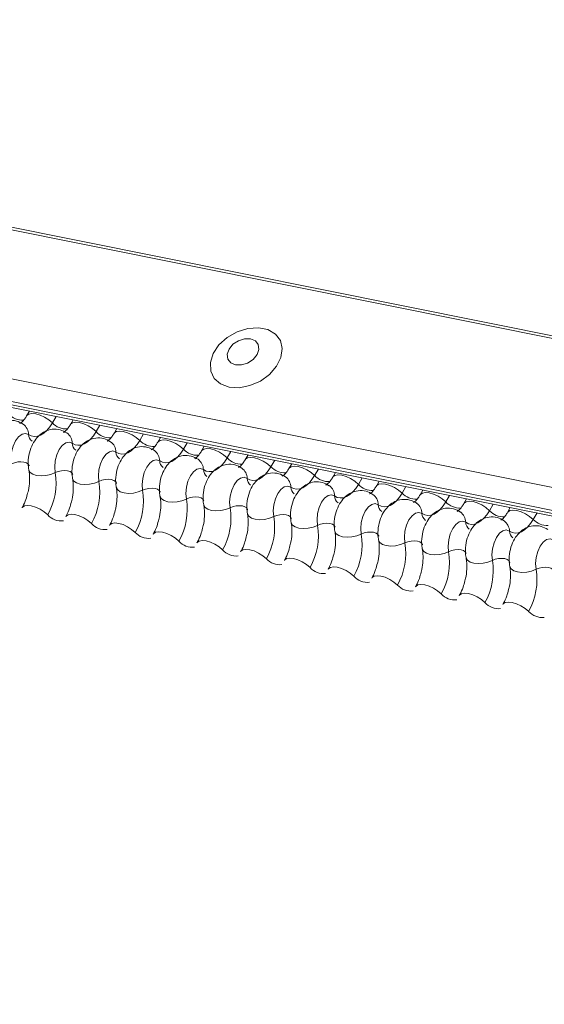
# Model space of a CAD drawing. Units: millimetres. Extents: x -23272466 to 44913, y -22484615 to 188.
# Drawn here: x -23270843 to -23270840, y -22483396 to -22483390 of the extents above; entities that cross this region are included whole.
import ezdxf

# ---------------------------------------------------------------- set-up
doc = ezdxf.new("R2010")
doc.units = ezdxf.units.MM
doc.layers.add('KEYLITE FLASHING', color=7, linetype='Continuous', lineweight=18)
doc.layers.add('KEYLITE TEXT', color=250, linetype='Continuous', lineweight=18)

# ---------------------------------------------------------------- blocks, each defined once
blk = doc.blocks.new('TRF flashing icone')
at = {"layer": 'KEYLITE FLASHING', "color": 251, "linetype": 'Continuous', "lineweight": 13}
for p, q in [((-6744.3897, -1201.4111), (-6692.1289, -1211.91)), ((-6744.398, -1201.4244), (-6692.1372, -1211.9234)), ((-6744.8486, -1202.2004), (-6692.5878, -1212.6994)), ((-6744.8594, -1202.3315), (-6692.5986, -1212.8305)), ((-6744.8484, -1202.3521), (-6692.5876, -1212.8511)), ((-6744.8248, -1202.3721), (-6692.564, -1212.8711)), ((-6738.2726, -1203.6885), (-6738.2888, -1203.7164)), ((-6738.1173, -1203.7197), (-6738.1392, -1203.7574)), ((-6738.0182, -1203.7396), (-6738.0344, -1203.7675)), ((-6737.8629, -1203.7708), (-6737.8848, -1203.8085)), ((-6737.7638, -1203.7907), (-6737.7801, -1203.8186)), ((-6737.6085, -1203.8219), (-6737.6304, -1203.8596)), ((-6737.5095, -1203.8418), (-6737.5257, -1203.8697)), ((-6737.3542, -1203.873), (-6737.3761, -1203.9107)), ((-6737.2551, -1203.8929), (-6737.2713, -1203.9208)), ((-6737.0998, -1203.9241), (-6737.1217, -1203.9618)), ((-6737.0007, -1203.944), (-6737.017, -1203.9719)), ((-6736.8454, -1203.9752), (-6736.8673, -1204.0129)), ((-6736.7464, -1203.9951), (-6736.7626, -1204.023)), ((-6736.5911, -1204.0263), (-6736.613, -1204.064)), ((-6736.492, -1204.0462), (-6736.5082, -1204.0741)), ((-6736.3367, -1204.0774), (-6736.3586, -1204.1151)), ((-6736.2376, -1204.0973), (-6736.2539, -1204.1253)), ((-6736.0823, -1204.1285), (-6736.1042, -1204.1662)), ((-6735.9833, -1204.1484), (-6735.9995, -1204.1764)), ((-6735.828, -1204.1796), (-6735.8499, -1204.2173)), ((-6735.7289, -1204.1995), (-6735.7451, -1204.2275)), ((-6735.5736, -1204.2307), (-6735.5955, -1204.2684)), ((-6735.4745, -1204.2506), (-6735.4908, -1204.2786)), ((-6735.3192, -1204.2818), (-6735.3411, -1204.3195))]:
    blk.add_line(p, q, dxfattribs=at)
at = {"layer": 'KEYLITE FLASHING', "color": 251, "linetype": 'Continuous', "lineweight": 13, "flags": 128}
for points in [[(-6737.1107, -1203.5495), (-6737.0518, -1203.5528), (-6736.9893, -1203.5407), (-6736.9287, -1203.5141), (-6736.8755, -1203.4755), (-6736.8343, -1203.4282), (-6736.8089, -1203.3765), (-6736.8015, -1203.325), (-6736.8127, -1203.2782), (-6736.8416, -1203.2403), (-6736.8856, -1203.2147), (-6736.9407, -1203.2036), (-6737.0021, -1203.208), (-6737.0644, -1203.2276), (-6737.1219, -1203.2606), (-6737.1696, -1203.304), (-6737.2033, -1203.3541), (-6737.2199, -1203.4063), (-6737.218, -1203.456), (-6737.1977, -1203.4988), (-6737.1609, -1203.5309), (-6737.1107, -1203.5495)], [(-6737.0736, -1203.4195), (-6737.0391, -1203.42), (-6737.0031, -1203.409), (-6736.9712, -1203.388), (-6736.9482, -1203.3604), (-6736.9377, -1203.3303), (-6736.9412, -1203.3022), (-6736.9581, -1203.2806), (-6736.986, -1203.2685), (-6737.0206, -1203.268), (-6737.0565, -1203.2791), (-6737.0884, -1203.3), (-6737.1114, -1203.3276), (-6737.122, -1203.3578), (-6737.1185, -1203.3858), (-6737.1015, -1203.4075), (-6737.0736, -1203.4195)], [(-6738.2885, -1203.7159), (-6738.2872, -1203.7141), (-6738.2756, -1203.7059), (-6738.2578, -1203.7027), (-6738.2354, -1203.7049), (-6738.2102, -1203.7123), (-6738.1844, -1203.7242), (-6738.16, -1203.7396), (-6738.1392, -1203.7574)], [(-6738.1392, -1203.7574), (-6738.1548, -1203.7812), (-6738.1717, -1203.8014), (-6738.1896, -1203.8174), (-6738.2079, -1203.8288), (-6738.2264, -1203.8353), (-6738.2444, -1203.8369), (-6738.2617, -1203.8335), (-6738.2777, -1203.8251)], [(-6738.0341, -1203.767), (-6738.0329, -1203.7652), (-6738.0212, -1203.757), (-6738.0034, -1203.7538), (-6737.981, -1203.756), (-6737.9558, -1203.7634), (-6737.93, -1203.7753), (-6737.9056, -1203.7907), (-6737.8848, -1203.8085)], [(-6738.2777, -1203.8251), (-6738.2959, -1203.8186), (-6738.3158, -1203.823), (-6738.3356, -1203.838), (-6738.3534, -1203.862), (-6738.3675, -1203.8929), (-6738.3767, -1203.9278), (-6738.3799, -1203.9633), (-6738.377, -1203.9961)], [(-6737.8848, -1203.8085), (-6737.9004, -1203.8323), (-6737.9173, -1203.8525), (-6737.9352, -1203.8685), (-6737.9536, -1203.8799), (-6737.972, -1203.8864), (-6737.99, -1203.888), (-6738.0073, -1203.8846), (-6738.0234, -1203.8762)], [(-6737.7797, -1203.8181), (-6737.7785, -1203.8163), (-6737.7668, -1203.8081), (-6737.7491, -1203.8049), (-6737.7267, -1203.8071), (-6737.7015, -1203.8145), (-6737.6756, -1203.8264), (-6737.6513, -1203.8418), (-6737.6304, -1203.8596)], [(-6738.0234, -1203.8762), (-6738.0416, -1203.8697), (-6738.0615, -1203.8741), (-6738.0813, -1203.8891), (-6738.0991, -1203.9131), (-6738.1132, -1203.944), (-6738.1223, -1203.9789), (-6738.1255, -1204.0144), (-6738.1226, -1204.0472)], [(-6737.6304, -1203.8596), (-6737.646, -1203.8834), (-6737.663, -1203.9036), (-6737.6808, -1203.9196), (-6737.6992, -1203.931), (-6737.7176, -1203.9375), (-6737.7357, -1203.9391), (-6737.7529, -1203.9357), (-6737.769, -1203.9273)], [(-6737.5254, -1203.8692), (-6737.5241, -1203.8674), (-6737.5125, -1203.8592), (-6737.4947, -1203.856), (-6737.4723, -1203.8582), (-6737.4471, -1203.8656), (-6737.4213, -1203.8775), (-6737.3969, -1203.8929), (-6737.3761, -1203.9107)], [(-6737.769, -1203.9273), (-6737.7872, -1203.9208), (-6737.8071, -1203.9252), (-6737.8269, -1203.9402), (-6737.8447, -1203.9643), (-6737.8588, -1203.9951), (-6737.8679, -1204.03), (-6737.8712, -1204.0655), (-6737.8683, -1204.0983)], [(-6737.3761, -1203.9107), (-6737.3917, -1203.9345), (-6737.4086, -1203.9547), (-6737.4265, -1203.9707), (-6737.4448, -1203.9821), (-6737.4633, -1203.9886), (-6737.4813, -1203.9902), (-6737.4986, -1203.9868), (-6737.5146, -1203.9784)], [(-6737.271, -1203.9203), (-6737.2698, -1203.9185), (-6737.2581, -1203.9103), (-6737.2403, -1203.9071), (-6737.2179, -1203.9093), (-6737.1927, -1203.9167), (-6737.1669, -1203.9286), (-6737.1425, -1203.944), (-6737.1217, -1203.9618)], [(-6738.377, -1203.9961), (-6738.3598, -1203.9893), (-6738.341, -1203.9851), (-6738.3222, -1203.9838), (-6738.3048, -1203.9855), (-6738.2905, -1203.9901), (-6738.2802, -1203.9973), (-6738.275, -1204.0063), (-6738.2748, -1204.0074)], [(-6737.5146, -1203.9784), (-6737.5328, -1203.9719), (-6737.5527, -1203.9763), (-6737.5725, -1203.9913), (-6737.5903, -1204.0154), (-6737.6044, -1204.0462), (-6737.6136, -1204.0811), (-6737.6168, -1204.1166), (-6737.6139, -1204.1494)], [(-6737.1217, -1203.9618), (-6737.1373, -1203.9856), (-6737.1542, -1204.0058), (-6737.1721, -1204.0218), (-6737.1905, -1204.0332), (-6737.2089, -1204.0397), (-6737.2269, -1204.0413), (-6737.2442, -1204.0379), (-6737.2603, -1204.0295)], [(-6737.0166, -1203.9714), (-6737.0154, -1203.9696), (-6737.0037, -1203.9614), (-6736.986, -1203.9582), (-6736.9636, -1203.9604), (-6736.9384, -1203.9678), (-6736.9125, -1203.9797), (-6736.8882, -1203.9951), (-6736.8673, -1204.0129)], [(-6738.276, -1204.0303), (-6738.2756, -1204.0318), (-6738.2678, -1204.0454), (-6738.2525, -1204.0561), (-6738.2309, -1204.0631), (-6738.2049, -1204.0657), (-6738.1766, -1204.0637), (-6738.1484, -1204.0574), (-6738.1226, -1204.0472)], [(-6738.1226, -1204.0472), (-6738.1055, -1204.0404), (-6738.0867, -1204.0362), (-6738.0678, -1204.0349), (-6738.0505, -1204.0366), (-6738.0361, -1204.0412), (-6738.0259, -1204.0484), (-6738.0207, -1204.0574), (-6738.0204, -1204.0585)], [(-6737.2603, -1204.0295), (-6737.2785, -1204.023), (-6737.2984, -1204.0274), (-6737.3182, -1204.0424), (-6737.336, -1204.0665), (-6737.3501, -1204.0973), (-6737.3592, -1204.1322), (-6737.3624, -1204.1677), (-6737.3595, -1204.2005)], [(-6736.8673, -1204.0129), (-6736.8829, -1204.0367), (-6736.8999, -1204.0569), (-6736.9177, -1204.0729), (-6736.9361, -1204.0843), (-6736.9545, -1204.0908), (-6736.9726, -1204.0924), (-6736.9898, -1204.089), (-6737.0059, -1204.0806)], [(-6736.7623, -1204.0225), (-6736.761, -1204.0207), (-6736.7494, -1204.0125), (-6736.7316, -1204.0093), (-6736.7092, -1204.0115), (-6736.684, -1204.0189), (-6736.6582, -1204.0308), (-6736.6338, -1204.0462), (-6736.613, -1204.064)], [(-6738.0216, -1204.0814), (-6738.0213, -1204.0829), (-6738.0134, -1204.0965), (-6737.9981, -1204.1072), (-6737.9765, -1204.1142), (-6737.9505, -1204.1168), (-6737.9222, -1204.1148), (-6737.894, -1204.1085), (-6737.8683, -1204.0983)], [(-6737.8683, -1204.0983), (-6737.8511, -1204.0915), (-6737.8323, -1204.0873), (-6737.8134, -1204.086), (-6737.7961, -1204.0877), (-6737.7817, -1204.0923), (-6737.7715, -1204.0995), (-6737.7663, -1204.1085), (-6737.7661, -1204.1096)], [(-6737.0059, -1204.0806), (-6737.0241, -1204.0741), (-6737.044, -1204.0785), (-6737.0638, -1204.0935), (-6737.0816, -1204.1176), (-6737.0957, -1204.1484), (-6737.1048, -1204.1833), (-6737.1081, -1204.2188), (-6737.1052, -1204.2516)], [(-6736.613, -1204.064), (-6736.6286, -1204.0878), (-6736.6455, -1204.108), (-6736.6634, -1204.124), (-6736.6817, -1204.1354), (-6736.7002, -1204.1419), (-6736.7182, -1204.1435), (-6736.7355, -1204.1401), (-6736.7515, -1204.1317)], [(-6736.5079, -1204.0736), (-6736.5067, -1204.0718), (-6736.495, -1204.0636), (-6736.4772, -1204.0604), (-6736.4548, -1204.0626), (-6736.4296, -1204.07), (-6736.4038, -1204.0819), (-6736.3794, -1204.0973), (-6736.3586, -1204.1151)], [(-6737.7672, -1204.1325), (-6737.7669, -1204.134), (-6737.7591, -1204.1476), (-6737.7437, -1204.1583), (-6737.7222, -1204.1653), (-6737.6961, -1204.1679), (-6737.6679, -1204.1659), (-6737.6397, -1204.1596), (-6737.6139, -1204.1494)], [(-6737.6139, -1204.1494), (-6737.5967, -1204.1426), (-6737.5779, -1204.1384), (-6737.5591, -1204.1371), (-6737.5417, -1204.1388), (-6737.5274, -1204.1434), (-6737.5171, -1204.1506), (-6737.5119, -1204.1596), (-6737.5117, -1204.1607)], [(-6736.7515, -1204.1317), (-6736.7697, -1204.1252), (-6736.7896, -1204.1296), (-6736.8094, -1204.1446), (-6736.8272, -1204.1687), (-6736.8413, -1204.1996), (-6736.8505, -1204.2344), (-6736.8537, -1204.2699), (-6736.8508, -1204.3027)], [(-6736.3586, -1204.1151), (-6736.3742, -1204.1389), (-6736.3911, -1204.1591), (-6736.409, -1204.1751), (-6736.4274, -1204.1865), (-6736.4458, -1204.193), (-6736.4638, -1204.1946), (-6736.4811, -1204.1912), (-6736.4972, -1204.1828)], [(-6736.2535, -1204.1247), (-6736.2523, -1204.1229), (-6736.2406, -1204.1147), (-6736.2229, -1204.1115), (-6736.2005, -1204.1137), (-6736.1753, -1204.1211), (-6736.1494, -1204.133), (-6736.1251, -1204.1485), (-6736.1042, -1204.1662)], [(-6736.1042, -1204.1662), (-6736.1198, -1204.19), (-6736.1368, -1204.2102), (-6736.1546, -1204.2262), (-6736.173, -1204.2376), (-6736.1914, -1204.2441), (-6736.2095, -1204.2457), (-6736.2267, -1204.2423), (-6736.2428, -1204.2339)], [(-6735.9992, -1204.1758), (-6735.9979, -1204.174), (-6735.9863, -1204.1658), (-6735.9685, -1204.1626), (-6735.9461, -1204.1648), (-6735.9209, -1204.1722), (-6735.8951, -1204.1841), (-6735.8707, -1204.1996), (-6735.8499, -1204.2173)], [(-6737.5129, -1204.1836), (-6737.5125, -1204.1851), (-6737.5047, -1204.1987), (-6737.4894, -1204.2094), (-6737.4678, -1204.2164), (-6737.4418, -1204.219), (-6737.4135, -1204.217), (-6737.3853, -1204.2107), (-6737.3595, -1204.2005)], [(-6737.3595, -1204.2005), (-6737.3424, -1204.1937), (-6737.3236, -1204.1895), (-6737.3047, -1204.1882), (-6737.2874, -1204.1899), (-6737.273, -1204.1945), (-6737.2628, -1204.2017), (-6737.2576, -1204.2107), (-6737.2573, -1204.2118)], [(-6736.4972, -1204.1828), (-6736.5154, -1204.1763), (-6736.5353, -1204.1807), (-6736.5551, -1204.1957), (-6736.5729, -1204.2198), (-6736.587, -1204.2507), (-6736.5961, -1204.2855), (-6736.5993, -1204.321), (-6736.5964, -1204.3538)], [(-6735.8499, -1204.2173), (-6735.8655, -1204.2411), (-6735.8824, -1204.2613), (-6735.9003, -1204.2773), (-6735.9186, -1204.2887), (-6735.9371, -1204.2952), (-6735.9551, -1204.2968), (-6735.9724, -1204.2934), (-6735.9884, -1204.285)], [(-6735.7448, -1204.2269), (-6735.7436, -1204.2251), (-6735.7319, -1204.2169), (-6735.7141, -1204.2137), (-6735.6917, -1204.2159), (-6735.6665, -1204.2233), (-6735.6407, -1204.2352), (-6735.6163, -1204.2507), (-6735.5955, -1204.2684)], [(-6738.3155, -1204.2516), (-6738.3139, -1204.2493), (-6738.3022, -1204.241), (-6738.2845, -1204.2379), (-6738.2621, -1204.2401), (-6738.2369, -1204.2475), (-6738.211, -1204.2594), (-6738.1867, -1204.2748), (-6738.1658, -1204.2925)], [(-6737.2585, -1204.2347), (-6737.2582, -1204.2362), (-6737.2503, -1204.2498), (-6737.235, -1204.2605), (-6737.2134, -1204.2675), (-6737.1874, -1204.2701), (-6737.1591, -1204.2682), (-6737.1309, -1204.2618), (-6737.1052, -1204.2516)], [(-6737.1052, -1204.2516), (-6737.088, -1204.2448), (-6737.0692, -1204.2406), (-6737.0503, -1204.2393), (-6737.033, -1204.241), (-6737.0186, -1204.2456), (-6737.0084, -1204.2528), (-6737.0032, -1204.2618), (-6737.003, -1204.2629)], [(-6736.2428, -1204.2339), (-6736.261, -1204.2274), (-6736.2809, -1204.2318), (-6736.3007, -1204.2468), (-6736.3185, -1204.2709), (-6736.3326, -1204.3018), (-6736.3417, -1204.3366), (-6736.345, -1204.3721), (-6736.3421, -1204.4049)], [(-6735.9884, -1204.285), (-6736.0066, -1204.2785), (-6736.0265, -1204.283), (-6736.0463, -1204.2979), (-6736.0641, -1204.322), (-6736.0782, -1204.3529), (-6736.0874, -1204.3877), (-6736.0906, -1204.4232), (-6736.0877, -1204.456)], [(-6735.5955, -1204.2684), (-6735.6111, -1204.2922), (-6735.628, -1204.3124), (-6735.6459, -1204.3284), (-6735.6643, -1204.3398), (-6735.6827, -1204.3463), (-6735.7007, -1204.3479), (-6735.718, -1204.3445), (-6735.7341, -1204.3361)], [(-6735.4904, -1204.278), (-6735.4892, -1204.2762), (-6735.4775, -1204.268), (-6735.4598, -1204.2648), (-6735.4374, -1204.267), (-6735.4122, -1204.2744), (-6735.3863, -1204.2863), (-6735.362, -1204.3018), (-6735.3411, -1204.3195)], [(-6738.0611, -1204.3027), (-6738.0595, -1204.3004), (-6738.0479, -1204.2921), (-6738.0301, -1204.289), (-6738.0077, -1204.2912), (-6737.9825, -1204.2986), (-6737.9566, -1204.3105), (-6737.9323, -1204.3259), (-6737.9114, -1204.3436)], [(-6737.8067, -1204.3538), (-6737.8052, -1204.3515), (-6737.7935, -1204.3432), (-6737.7757, -1204.3401), (-6737.7533, -1204.3423), (-6737.7281, -1204.3497), (-6737.7023, -1204.3616), (-6737.6779, -1204.377), (-6737.6571, -1204.3947)], [(-6737.0041, -1204.2858), (-6737.0038, -1204.2873), (-6736.996, -1204.3009), (-6736.9806, -1204.3116), (-6736.9591, -1204.3186), (-6736.933, -1204.3212), (-6736.9048, -1204.3193), (-6736.8766, -1204.3129), (-6736.8508, -1204.3027)], [(-6736.8508, -1204.3027), (-6736.8336, -1204.2959), (-6736.8148, -1204.2917), (-6736.796, -1204.2904), (-6736.7786, -1204.2921), (-6736.7643, -1204.2967), (-6736.754, -1204.3039), (-6736.7488, -1204.3129), (-6736.7486, -1204.314)], [(-6736.7498, -1204.3369), (-6736.7494, -1204.3384), (-6736.7416, -1204.352), (-6736.7263, -1204.3627), (-6736.7047, -1204.3697), (-6736.6787, -1204.3723), (-6736.6504, -1204.3704), (-6736.6222, -1204.364), (-6736.5964, -1204.3538)], [(-6735.7341, -1204.3361), (-6735.7523, -1204.3296), (-6735.7722, -1204.3341), (-6735.792, -1204.349), (-6735.8098, -1204.3731), (-6735.8239, -1204.404), (-6735.833, -1204.4388), (-6735.8362, -1204.4743), (-6735.8333, -1204.5071)], [(-6735.3411, -1204.3195), (-6735.3567, -1204.3433), (-6735.3737, -1204.3635), (-6735.3915, -1204.3795), (-6735.4099, -1204.3909), (-6735.4283, -1204.3974), (-6735.4464, -1204.399), (-6735.4636, -1204.3956), (-6735.4797, -1204.3872)], [(-6737.5524, -1204.4049), (-6737.5508, -1204.4026), (-6737.5391, -1204.3943), (-6737.5214, -1204.3912), (-6737.499, -1204.3934), (-6737.4738, -1204.4008), (-6737.4479, -1204.4127), (-6737.4236, -1204.4281), (-6737.4027, -1204.4458)], [(-6736.5964, -1204.3538), (-6736.5793, -1204.347), (-6736.5605, -1204.3428), (-6736.5416, -1204.3415), (-6736.5243, -1204.3432), (-6736.5099, -1204.3478), (-6736.4997, -1204.355), (-6736.4945, -1204.364), (-6736.4942, -1204.3651)], [(-6736.4954, -1204.388), (-6736.4951, -1204.3895), (-6736.4872, -1204.4031), (-6736.4719, -1204.4138), (-6736.4503, -1204.4208), (-6736.4243, -1204.4234), (-6736.396, -1204.4215), (-6736.3678, -1204.4151), (-6736.3421, -1204.4049)], [(-6736.3421, -1204.4049), (-6736.3249, -1204.3981), (-6736.3061, -1204.3939), (-6736.2872, -1204.3926), (-6736.2699, -1204.3943), (-6736.2555, -1204.3989), (-6736.2453, -1204.4061), (-6736.2401, -1204.4151), (-6736.2399, -1204.4162)], [(-6735.4797, -1204.3872), (-6735.4979, -1204.3807), (-6735.5178, -1204.3852), (-6735.5376, -1204.4001), (-6735.5554, -1204.4242), (-6735.5695, -1204.4551), (-6735.5786, -1204.4899), (-6735.5819, -1204.5254), (-6735.579, -1204.5582)], [(-6737.298, -1204.456), (-6737.2964, -1204.4537), (-6737.2848, -1204.4454), (-6737.267, -1204.4423), (-6737.2446, -1204.4445), (-6737.2194, -1204.4519), (-6737.1935, -1204.4638), (-6737.1692, -1204.4792), (-6737.1483, -1204.4969)], [(-6736.241, -1204.4391), (-6736.2407, -1204.4407), (-6736.2329, -1204.4542), (-6736.2175, -1204.4649), (-6736.196, -1204.4719), (-6736.1699, -1204.4745), (-6736.1417, -1204.4726), (-6736.1135, -1204.4662), (-6736.0877, -1204.456)], [(-6736.0877, -1204.456), (-6736.0705, -1204.4492), (-6736.0517, -1204.445), (-6736.0329, -1204.4437), (-6736.0155, -1204.4454), (-6736.0012, -1204.45), (-6735.9909, -1204.4572), (-6735.9857, -1204.4662), (-6735.9855, -1204.4673)], [(-6735.2253, -1204.4383), (-6735.2435, -1204.4318), (-6735.2634, -1204.4363), (-6735.2832, -1204.4512), (-6735.301, -1204.4753), (-6735.3151, -1204.5062), (-6735.3243, -1204.541), (-6735.3275, -1204.5765), (-6735.3246, -1204.6093)], [(-6737.0436, -1204.5071), (-6737.0421, -1204.5048), (-6737.0304, -1204.4965), (-6737.0126, -1204.4934), (-6736.9902, -1204.4956), (-6736.965, -1204.503), (-6736.9392, -1204.5149), (-6736.9148, -1204.5303), (-6736.894, -1204.548)], [(-6735.9867, -1204.4902), (-6735.9863, -1204.4918), (-6735.9785, -1204.5053), (-6735.9632, -1204.516), (-6735.9416, -1204.523), (-6735.9156, -1204.5256), (-6735.8873, -1204.5237), (-6735.8591, -1204.5173), (-6735.8333, -1204.5071)], [(-6735.8333, -1204.5071), (-6735.8162, -1204.5003), (-6735.7974, -1204.4961), (-6735.7785, -1204.4948), (-6735.7612, -1204.4965), (-6735.7468, -1204.5011), (-6735.7366, -1204.5083), (-6735.7314, -1204.5173), (-6735.7311, -1204.5184)], [(-6736.7893, -1204.5582), (-6736.7877, -1204.5559), (-6736.776, -1204.5476), (-6736.7583, -1204.5445), (-6736.7359, -1204.5467), (-6736.7107, -1204.5541), (-6736.6848, -1204.566), (-6736.6605, -1204.5814), (-6736.6396, -1204.5991)], [(-6735.7323, -1204.5413), (-6735.732, -1204.5429), (-6735.7241, -1204.5564), (-6735.7088, -1204.5671), (-6735.6872, -1204.5741), (-6735.6612, -1204.5767), (-6735.6329, -1204.5748), (-6735.6047, -1204.5684), (-6735.579, -1204.5582)], [(-6735.579, -1204.5582), (-6735.5618, -1204.5514), (-6735.543, -1204.5472), (-6735.5241, -1204.5459), (-6735.5068, -1204.5476), (-6735.4924, -1204.5522), (-6735.4822, -1204.5594), (-6735.477, -1204.5684), (-6735.4768, -1204.5695)], [(-6736.5349, -1204.6093), (-6736.5333, -1204.607), (-6736.5217, -1204.5987), (-6736.5039, -1204.5956), (-6736.4815, -1204.5978), (-6736.4563, -1204.6052), (-6736.4304, -1204.6171), (-6736.4061, -1204.6325), (-6736.3852, -1204.6502)], [(-6735.4779, -1204.5924), (-6735.4776, -1204.594), (-6735.4698, -1204.6075), (-6735.4544, -1204.6182), (-6735.4329, -1204.6252), (-6735.4068, -1204.6278), (-6735.3786, -1204.6259), (-6735.3504, -1204.6195), (-6735.3246, -1204.6093)], [(-6735.3246, -1204.6093), (-6735.3074, -1204.6025), (-6735.2886, -1204.5983), (-6735.2698, -1204.597), (-6735.2524, -1204.5987), (-6735.2381, -1204.6033), (-6735.2278, -1204.6105), (-6735.2226, -1204.6195), (-6735.2224, -1204.6206)], [(-6736.2805, -1204.6604), (-6736.279, -1204.6581), (-6736.2673, -1204.6498), (-6736.2495, -1204.6467), (-6736.2271, -1204.6489), (-6736.2019, -1204.6563), (-6736.1761, -1204.6682), (-6736.1517, -1204.6836), (-6736.1309, -1204.7013)], [(-6736.0262, -1204.7115), (-6736.0246, -1204.7092), (-6736.0129, -1204.7009), (-6735.9952, -1204.6978), (-6735.9728, -1204.7), (-6735.9476, -1204.7074), (-6735.9217, -1204.7193), (-6735.8974, -1204.7347), (-6735.8765, -1204.7524)], [(-6735.7718, -1204.7626), (-6735.7702, -1204.7603), (-6735.7586, -1204.752), (-6735.7408, -1204.7489), (-6735.7184, -1204.7511), (-6735.6932, -1204.7585), (-6735.6673, -1204.7704), (-6735.643, -1204.7858), (-6735.6221, -1204.8035)], [(-6735.5174, -1204.8137), (-6735.5159, -1204.8114), (-6735.5042, -1204.8031), (-6735.4864, -1204.8), (-6735.464, -1204.8022), (-6735.4388, -1204.8096), (-6735.413, -1204.8215), (-6735.3886, -1204.8369), (-6735.3678, -1204.8546)]]:
    blk.add_lwpolyline(points, dxfattribs=at)
at = {"layer": 'KEYLITE FLASHING', "color": 251, "linetype": 'Continuous', "lineweight": 13}
for centre, radius, start, end in [((-6738.3129, -1203.633), 0.1089, 222.22338, 273.24032), ((-6738.3541, -1203.8266), 0.0764, 1.14429, 53.62783), ((-6738.0585, -1203.6842), 0.1089, 222.22338, 273.24032), ((-6738.0997, -1203.8777), 0.0764, 1.14429, 53.62783), ((-6737.8041, -1203.7353), 0.1089, 222.22338, 273.24032), ((-6738.2268, -1203.824), 0.051, 181.16065, 233.00009), ((-6737.9724, -1203.8751), 0.051, 181.16065, 233.00009), ((-6737.8453, -1203.9288), 0.0764, 1.14429, 53.62783), ((-6737.5498, -1203.7864), 0.1089, 222.22338, 273.24032), ((-6737.718, -1203.9262), 0.051, 181.16065, 233.00009), ((-6737.591, -1203.9799), 0.0764, 1.14429, 53.62783), ((-6737.2954, -1203.8375), 0.1089, 222.22338, 273.24032), ((-6737.4637, -1203.9773), 0.051, 181.16065, 233.00009), ((-6737.3366, -1204.031), 0.0764, 1.14429, 53.62783), ((-6737.041, -1203.8886), 0.1089, 222.22338, 273.24032), ((-6738.4927, -1204.1085), 0.3751, 330.62641, 9.41282), ((-6737.2093, -1204.0284), 0.051, 181.16065, 233.00009), ((-6737.0822, -1204.0821), 0.0764, 1.14429, 53.62783), ((-6736.7867, -1203.9397), 0.1089, 222.22338, 273.24032), ((-6738.2383, -1204.1596), 0.3751, 330.62641, 9.41282), ((-6736.9549, -1204.0795), 0.051, 181.16065, 233.00009), ((-6736.8279, -1204.1332), 0.0764, 1.14429, 53.62783), ((-6736.5323, -1203.9908), 0.1089, 222.22338, 273.24032), ((-6737.984, -1204.2107), 0.3751, 330.62641, 9.41282), ((-6736.7006, -1204.1306), 0.051, 181.16065, 233.00009), ((-6736.5735, -1204.1843), 0.0764, 1.14429, 53.62783), ((-6736.2779, -1204.0419), 0.1089, 222.22338, 273.24032), ((-6736.0236, -1204.093), 0.1089, 222.22338, 273.24032), ((-6737.7296, -1204.2618), 0.3751, 330.62641, 9.41282), ((-6736.4462, -1204.1817), 0.051, 181.16065, 233.00009), ((-6736.3191, -1204.2354), 0.0764, 1.14429, 53.62783), ((-6736.0648, -1204.2865), 0.0764, 1.14429, 53.62783), ((-6735.7692, -1204.1441), 0.1089, 222.22338, 273.24032), ((-6737.4752, -1204.3129), 0.3751, 330.62641, 9.41282), ((-6736.1918, -1204.2328), 0.051, 181.16065, 233.00009), ((-6735.8104, -1204.3376), 0.0764, 1.14429, 53.62783), ((-6735.5148, -1204.1952), 0.1089, 222.22338, 273.24032), ((-6738.0877, -1204.2235), 0.1043, 221.47456, 276.88872), ((-6737.2209, -1204.364), 0.3751, 330.62641, 9.41282), ((-6735.9375, -1204.2839), 0.051, 181.16065, 233.00009), ((-6735.6831, -1204.335), 0.051, 181.16065, 233.00009), ((-6735.556, -1204.3887), 0.0764, 1.14429, 53.62783), ((-6735.2605, -1204.2463), 0.1089, 222.22338, 273.24032), ((-6737.8333, -1204.2746), 0.1043, 221.47456, 276.88872), ((-6737.579, -1204.3257), 0.1043, 221.47456, 276.88872), ((-6736.9665, -1204.4151), 0.3751, 330.62641, 9.41282), ((-6735.4287, -1204.3861), 0.051, 181.16065, 233.00009), ((-6737.3246, -1204.3768), 0.1043, 221.47456, 276.88872), ((-6736.7121, -1204.4662), 0.3751, 330.62641, 9.41282), ((-6737.0702, -1204.4279), 0.1043, 221.47456, 276.88872), ((-6736.4578, -1204.5173), 0.3751, 330.62641, 9.41282), ((-6736.2034, -1204.5684), 0.3751, 330.62641, 9.41282), ((-6736.8159, -1204.479), 0.1043, 221.47456, 276.88872), ((-6735.949, -1204.6195), 0.3751, 330.62641, 9.41282), ((-6736.5615, -1204.5301), 0.1043, 221.47456, 276.88872), ((-6735.6947, -1204.6707), 0.3751, 330.62641, 9.41282), ((-6736.3071, -1204.5812), 0.1043, 221.47456, 276.88872), ((-6736.0528, -1204.6323), 0.1043, 221.47456, 276.88872), ((-6735.7984, -1204.6834), 0.1043, 221.47456, 276.88872), ((-6735.544, -1204.7345), 0.1043, 221.47456, 276.88872), ((-6735.2897, -1204.7856), 0.1043, 221.47456, 276.88872)]:
    blk.add_arc(centre, radius, start, end, dxfattribs=at)
for points, knots in [([(-6738.3087, -1203.7651), (-6738.3216, -1203.7579), (-6738.3483, -1203.7429), (-6738.3943, -1203.7408), (-6738.436, -1203.7535), (-6738.4703, -1203.7772), (-6738.4987, -1203.8106), (-6738.5209, -1203.8546), (-6738.5342, -1203.908), (-6738.5351, -1203.9509), (-6738.5312, -1203.9742), (-6738.5303, -1203.9792)], [0, 0, 0, 0, 0.112969, 0.234901, 0.342728, 0.446972, 0.557845, 0.682984, 0.818534, 0.960831, 1, 1, 1, 1]), ([(-6738.2888, -1203.7164), (-6738.2925, -1203.7224), (-6738.3031, -1203.7394), (-6738.3192, -1203.7572), (-6738.3298, -1203.7619), (-6738.3276, -1203.7615), (-6738.3273, -1203.7615)], [0, 0, 0, 0, 0.199668, 0.570183, 0.934022, 1, 1, 1, 1]), ([(-6738.0344, -1203.7675), (-6738.0382, -1203.7735), (-6738.0488, -1203.7905), (-6738.0649, -1203.8083), (-6738.0754, -1203.813), (-6738.0732, -1203.8126), (-6738.0729, -1203.8126)], [0, 0, 0, 0, 0.199668, 0.570183, 0.934022, 1, 1, 1, 1]), ([(-6738.0543, -1203.8163), (-6738.0672, -1203.809), (-6738.0939, -1203.794), (-6738.1399, -1203.7919), (-6738.1816, -1203.8046), (-6738.2159, -1203.8283), (-6738.2443, -1203.8617), (-6738.2665, -1203.9057), (-6738.2798, -1203.9591), (-6738.2808, -1204.002), (-6738.2768, -1204.0253), (-6738.276, -1204.0303)], [0, 0, 0, 0, 0.112969, 0.234901, 0.342728, 0.446972, 0.557845, 0.682984, 0.818534, 0.960831, 1, 1, 1, 1]), ([(-6737.7801, -1203.8186), (-6737.7838, -1203.8246), (-6737.7944, -1203.8417), (-6737.8105, -1203.8594), (-6737.821, -1203.8641), (-6737.8189, -1203.8637), (-6737.8185, -1203.8637)], [0, 0, 0, 0, 0.199668, 0.570183, 0.934022, 1, 1, 1, 1]), ([(-6737.8, -1203.8674), (-6737.8128, -1203.8601), (-6737.8395, -1203.8451), (-6737.8856, -1203.843), (-6737.9272, -1203.8557), (-6737.9616, -1203.8794), (-6737.99, -1203.9128), (-6738.0122, -1203.9568), (-6738.0254, -1204.0102), (-6738.0264, -1204.0531), (-6738.0225, -1204.0764), (-6738.0216, -1204.0814)], [0, 0, 0, 0, 0.112969, 0.234901, 0.342728, 0.446972, 0.557845, 0.682984, 0.818534, 0.960831, 1, 1, 1, 1]), ([(-6737.5257, -1203.8697), (-6737.5294, -1203.8757), (-6737.54, -1203.8928), (-6737.5561, -1203.9105), (-6737.5667, -1203.9152), (-6737.5645, -1203.9148), (-6737.5642, -1203.9148)], [0, 0, 0, 0, 0.199668, 0.570183, 0.934022, 1, 1, 1, 1]), ([(-6737.5456, -1203.9185), (-6737.5585, -1203.9112), (-6737.5852, -1203.8962), (-6737.6312, -1203.8941), (-6737.6729, -1203.9068), (-6737.7072, -1203.9305), (-6737.7356, -1203.9639), (-6737.7578, -1204.0079), (-6737.7711, -1204.0613), (-6737.772, -1204.1042), (-6737.7681, -1204.1275), (-6737.7672, -1204.1325)], [0, 0, 0, 0, 0.112969, 0.234901, 0.342728, 0.446972, 0.557845, 0.682984, 0.818534, 0.960831, 1, 1, 1, 1]), ([(-6737.2713, -1203.9208), (-6737.2751, -1203.9268), (-6737.2857, -1203.9439), (-6737.3018, -1203.9616), (-6737.3123, -1203.9663), (-6737.3101, -1203.9659), (-6737.3098, -1203.9659)], [0, 0, 0, 0, 0.199668, 0.570183, 0.934022, 1, 1, 1, 1]), ([(-6737.2912, -1203.9696), (-6737.3041, -1203.9623), (-6737.3308, -1203.9473), (-6737.3768, -1203.9452), (-6737.4185, -1203.9579), (-6737.4528, -1203.9816), (-6737.4812, -1204.015), (-6737.5034, -1204.059), (-6737.5167, -1204.1124), (-6737.5177, -1204.1553), (-6737.5137, -1204.1786), (-6737.5129, -1204.1836)], [0, 0, 0, 0, 0.112969, 0.234901, 0.342728, 0.446972, 0.557845, 0.682984, 0.818534, 0.960831, 1, 1, 1, 1]), ([(-6737.017, -1203.9719), (-6737.0207, -1203.9779), (-6737.0313, -1203.995), (-6737.0474, -1204.0127), (-6737.0579, -1204.0174), (-6737.0558, -1204.017), (-6737.0554, -1204.017)], [0, 0, 0, 0, 0.199668, 0.570183, 0.934022, 1, 1, 1, 1]), ([(-6738.276, -1204.0303), (-6738.2748, -1204.0371), (-6738.2715, -1204.0572), (-6738.2712, -1204.0983), (-6738.2751, -1204.139), (-6738.2815, -1204.1608), (-6738.2829, -1204.1658)], [0, 0, 0, 0, 0.183042, 0.532861, 0.894096, 1, 1, 1, 1]), ([(-6737.0369, -1204.0207), (-6737.0497, -1204.0134), (-6737.0764, -1203.9984), (-6737.1225, -1203.9963), (-6737.1641, -1204.009), (-6737.1985, -1204.0327), (-6737.2269, -1204.0661), (-6737.2491, -1204.1101), (-6737.2623, -1204.1635), (-6737.2633, -1204.2065), (-6737.2594, -1204.2297), (-6737.2585, -1204.2347)], [0, 0, 0, 0, 0.112969, 0.234901, 0.342728, 0.446972, 0.557845, 0.682984, 0.818534, 0.960831, 1, 1, 1, 1]), ([(-6736.7825, -1204.0718), (-6736.7954, -1204.0645), (-6736.8221, -1204.0495), (-6736.8681, -1204.0474), (-6736.9098, -1204.0601), (-6736.9441, -1204.0838), (-6736.9725, -1204.1172), (-6736.9947, -1204.1612), (-6737.008, -1204.2146), (-6737.0089, -1204.2576), (-6737.005, -1204.2808), (-6737.0041, -1204.2858)], [0, 0, 0, 0, 0.112969, 0.234901, 0.342728, 0.446972, 0.557845, 0.682984, 0.818534, 0.960831, 1, 1, 1, 1]), ([(-6736.7626, -1204.023), (-6736.7663, -1204.029), (-6736.7769, -1204.0461), (-6736.793, -1204.0638), (-6736.8036, -1204.0685), (-6736.8014, -1204.0681), (-6736.8011, -1204.0681)], [0, 0, 0, 0, 0.199668, 0.570183, 0.934022, 1, 1, 1, 1]), ([(-6738.0216, -1204.0814), (-6738.0205, -1204.0883), (-6738.0171, -1204.1083), (-6738.0168, -1204.1494), (-6738.0207, -1204.1901), (-6738.0271, -1204.2119), (-6738.0285, -1204.2169)], [0, 0, 0, 0, 0.183042, 0.532861, 0.894096, 1, 1, 1, 1]), ([(-6736.5281, -1204.1229), (-6736.541, -1204.1156), (-6736.5677, -1204.1006), (-6736.6137, -1204.0985), (-6736.6554, -1204.1112), (-6736.6897, -1204.1349), (-6736.7181, -1204.1683), (-6736.7403, -1204.2123), (-6736.7536, -1204.2657), (-6736.7546, -1204.3087), (-6736.7506, -1204.3319), (-6736.7498, -1204.3369)], [0, 0, 0, 0, 0.112969, 0.234901, 0.342728, 0.446972, 0.557845, 0.682984, 0.818534, 0.960831, 1, 1, 1, 1]), ([(-6736.5082, -1204.0741), (-6736.512, -1204.0801), (-6736.5226, -1204.0972), (-6736.5387, -1204.1149), (-6736.5492, -1204.1196), (-6736.547, -1204.1192), (-6736.5467, -1204.1192)], [0, 0, 0, 0, 0.199668, 0.570183, 0.934022, 1, 1, 1, 1]), ([(-6738.2829, -1204.1658), (-6738.286, -1204.1783), (-6738.2932, -1204.2071), (-6738.306, -1204.2349), (-6738.3141, -1204.2492), (-6738.3155, -1204.2516)], [0, 0, 0, 0, 0.3912275, 0.8973622, 1, 1, 1, 1]), ([(-6737.7672, -1204.1325), (-6737.7661, -1204.1394), (-6737.7628, -1204.1594), (-6737.7624, -1204.2005), (-6737.7663, -1204.2412), (-6737.7727, -1204.263), (-6737.7742, -1204.268)], [0, 0, 0, 0, 0.183042, 0.532861, 0.894096, 1, 1, 1, 1]), ([(-6736.2738, -1204.174), (-6736.2866, -1204.1667), (-6736.3133, -1204.1517), (-6736.3594, -1204.1496), (-6736.401, -1204.1623), (-6736.4354, -1204.186), (-6736.4638, -1204.2194), (-6736.486, -1204.2634), (-6736.4992, -1204.3168), (-6736.5002, -1204.3598), (-6736.4963, -1204.383), (-6736.4954, -1204.388)], [0, 0, 0, 0, 0.112969, 0.234901, 0.342728, 0.446972, 0.557845, 0.682984, 0.818534, 0.960831, 1, 1, 1, 1]), ([(-6736.2539, -1204.1253), (-6736.2576, -1204.1312), (-6736.2682, -1204.1483), (-6736.2843, -1204.166), (-6736.2948, -1204.1707), (-6736.2927, -1204.1703), (-6736.2923, -1204.1703)], [0, 0, 0, 0, 0.199668, 0.570183, 0.934022, 1, 1, 1, 1]), ([(-6738.0285, -1204.2169), (-6738.0316, -1204.2294), (-6738.0388, -1204.2582), (-6738.0517, -1204.286), (-6738.0597, -1204.3003), (-6738.0611, -1204.3027)], [0, 0, 0, 0, 0.3912275, 0.8973622, 1, 1, 1, 1]), ([(-6737.5129, -1204.1836), (-6737.5117, -1204.1905), (-6737.5084, -1204.2105), (-6737.5081, -1204.2516), (-6737.512, -1204.2923), (-6737.5184, -1204.3141), (-6737.5198, -1204.3191)], [0, 0, 0, 0, 0.183042, 0.532861, 0.894096, 1, 1, 1, 1]), ([(-6736.0194, -1204.2251), (-6736.0323, -1204.2178), (-6736.059, -1204.2028), (-6736.105, -1204.2007), (-6736.1467, -1204.2134), (-6736.181, -1204.2371), (-6736.2094, -1204.2705), (-6736.2316, -1204.3145), (-6736.2449, -1204.3679), (-6736.2458, -1204.4109), (-6736.2419, -1204.4341), (-6736.241, -1204.4391)], [0, 0, 0, 0, 0.112969, 0.234901, 0.342728, 0.446972, 0.557845, 0.682984, 0.818534, 0.960831, 1, 1, 1, 1]), ([(-6735.9995, -1204.1764), (-6736.0032, -1204.1823), (-6736.0138, -1204.1994), (-6736.0299, -1204.2171), (-6736.0405, -1204.2218), (-6736.0383, -1204.2214), (-6736.038, -1204.2214)], [0, 0, 0, 0, 0.199668, 0.570183, 0.934022, 1, 1, 1, 1]), ([(-6737.7742, -1204.268), (-6737.7773, -1204.2805), (-6737.7844, -1204.3093), (-6737.7973, -1204.3371), (-6737.8054, -1204.3514), (-6737.8067, -1204.3538)], [0, 0, 0, 0, 0.391227, 0.897362, 1, 1, 1, 1]), ([(-6737.2585, -1204.2347), (-6737.2574, -1204.2416), (-6737.254, -1204.2616), (-6737.2537, -1204.3027), (-6737.2576, -1204.3434), (-6737.264, -1204.3652), (-6737.2654, -1204.3702)], [0, 0, 0, 0, 0.183042, 0.532861, 0.894096, 1, 1, 1, 1]), ([(-6735.765, -1204.2762), (-6735.7779, -1204.2689), (-6735.8046, -1204.2539), (-6735.8506, -1204.2518), (-6735.8923, -1204.2645), (-6735.9266, -1204.2882), (-6735.955, -1204.3216), (-6735.9772, -1204.3656), (-6735.9905, -1204.419), (-6735.9915, -1204.462), (-6735.9875, -1204.4852), (-6735.9867, -1204.4902)], [0, 0, 0, 0, 0.112969, 0.234901, 0.342728, 0.446972, 0.557845, 0.682984, 0.818534, 0.960831, 1, 1, 1, 1]), ([(-6735.7451, -1204.2275), (-6735.7489, -1204.2334), (-6735.7595, -1204.2505), (-6735.7756, -1204.2682), (-6735.7861, -1204.2729), (-6735.7839, -1204.2725), (-6735.7836, -1204.2725)], [0, 0, 0, 0, 0.199668, 0.570183, 0.934022, 1, 1, 1, 1]), ([(-6735.4908, -1204.2786), (-6735.4945, -1204.2845), (-6735.5051, -1204.3016), (-6735.5212, -1204.3193), (-6735.5317, -1204.324), (-6735.5296, -1204.3236), (-6735.5292, -1204.3236)], [0, 0, 0, 0, 0.199668, 0.570183, 0.934022, 1, 1, 1, 1]), ([(-6737.5198, -1204.3191), (-6737.5229, -1204.3316), (-6737.5301, -1204.3604), (-6737.5429, -1204.3882), (-6737.551, -1204.4025), (-6737.5524, -1204.4049)], [0, 0, 0, 0, 0.3912275, 0.8973622, 1, 1, 1, 1]), ([(-6737.0041, -1204.2858), (-6737.003, -1204.2927), (-6736.9997, -1204.3127), (-6736.9993, -1204.3538), (-6737.0032, -1204.3945), (-6737.0096, -1204.4163), (-6737.0111, -1204.4213)], [0, 0, 0, 0, 0.183042, 0.532861, 0.894096, 1, 1, 1, 1]), ([(-6736.7498, -1204.3369), (-6736.7486, -1204.3438), (-6736.7453, -1204.3638), (-6736.745, -1204.4049), (-6736.7489, -1204.4456), (-6736.7553, -1204.4674), (-6736.7567, -1204.4724)], [0, 0, 0, 0, 0.183042, 0.532861, 0.894096, 1, 1, 1, 1]), ([(-6735.5107, -1204.3273), (-6735.5235, -1204.32), (-6735.5502, -1204.305), (-6735.5963, -1204.3029), (-6735.6379, -1204.3156), (-6735.6723, -1204.3393), (-6735.7007, -1204.3727), (-6735.7229, -1204.4167), (-6735.7361, -1204.4701), (-6735.7371, -1204.5131), (-6735.7332, -1204.5363), (-6735.7323, -1204.5413)], [0, 0, 0, 0, 0.112969, 0.234901, 0.342728, 0.446972, 0.557845, 0.682984, 0.818534, 0.960831, 1, 1, 1, 1]), ([(-6737.2654, -1204.3702), (-6737.2685, -1204.3827), (-6737.2757, -1204.4115), (-6737.2886, -1204.4393), (-6737.2966, -1204.4536), (-6737.298, -1204.456)], [0, 0, 0, 0, 0.391227, 0.897362, 1, 1, 1, 1]), ([(-6736.4954, -1204.388), (-6736.4943, -1204.3949), (-6736.4909, -1204.4149), (-6736.4906, -1204.456), (-6736.4945, -1204.4967), (-6736.5009, -1204.5185), (-6736.5023, -1204.5235)], [0, 0, 0, 0, 0.183042, 0.532861, 0.894096, 1, 1, 1, 1]), ([(-6735.2563, -1204.3784), (-6735.2692, -1204.3711), (-6735.2959, -1204.3561), (-6735.3419, -1204.354), (-6735.3836, -1204.3667), (-6735.4179, -1204.3904), (-6735.4463, -1204.4238), (-6735.4685, -1204.4678), (-6735.4818, -1204.5212), (-6735.4827, -1204.5642), (-6735.4788, -1204.5874), (-6735.4779, -1204.5924)], [0, 0, 0, 0, 0.112969, 0.234901, 0.342728, 0.446972, 0.557845, 0.682984, 0.818534, 0.960831, 1, 1, 1, 1]), ([(-6737.0111, -1204.4213), (-6737.0142, -1204.4338), (-6737.0213, -1204.4626), (-6737.0342, -1204.4904), (-6737.0423, -1204.5047), (-6737.0436, -1204.5071)], [0, 0, 0, 0, 0.3912275, 0.8973622, 1, 1, 1, 1]), ([(-6736.241, -1204.4391), (-6736.2399, -1204.446), (-6736.2366, -1204.466), (-6736.2362, -1204.5071), (-6736.2401, -1204.5478), (-6736.2465, -1204.5696), (-6736.248, -1204.5746)], [0, 0, 0, 0, 0.183042, 0.532861, 0.894096, 1, 1, 1, 1]), ([(-6736.7567, -1204.4724), (-6736.7598, -1204.4849), (-6736.767, -1204.5137), (-6736.7798, -1204.5415), (-6736.7879, -1204.5558), (-6736.7893, -1204.5582)], [0, 0, 0, 0, 0.3912275, 0.8973622, 1, 1, 1, 1]), ([(-6735.9867, -1204.4902), (-6735.9855, -1204.4971), (-6735.9822, -1204.5171), (-6735.9819, -1204.5582), (-6735.9858, -1204.5989), (-6735.9922, -1204.6207), (-6735.9936, -1204.6257)], [0, 0, 0, 0, 0.183042, 0.532861, 0.894096, 1, 1, 1, 1]), ([(-6736.5023, -1204.5235), (-6736.5054, -1204.536), (-6736.5126, -1204.5648), (-6736.5255, -1204.5926), (-6736.5335, -1204.6069), (-6736.5349, -1204.6093)], [0, 0, 0, 0, 0.391227, 0.897362, 1, 1, 1, 1]), ([(-6735.7323, -1204.5413), (-6735.7312, -1204.5482), (-6735.7278, -1204.5682), (-6735.7275, -1204.6093), (-6735.7314, -1204.65), (-6735.7378, -1204.6718), (-6735.7392, -1204.6768)], [0, 0, 0, 0, 0.183042, 0.532861, 0.894096, 1, 1, 1, 1]), ([(-6736.248, -1204.5746), (-6736.2511, -1204.5871), (-6736.2582, -1204.6159), (-6736.2711, -1204.6437), (-6736.2792, -1204.658), (-6736.2805, -1204.6604)], [0, 0, 0, 0, 0.3912275, 0.8973622, 1, 1, 1, 1]), ([(-6735.9936, -1204.6257), (-6735.9967, -1204.6382), (-6736.0039, -1204.667), (-6736.0167, -1204.6948), (-6736.0248, -1204.7091), (-6736.0262, -1204.7115)], [0, 0, 0, 0, 0.391227, 0.897362, 1, 1, 1, 1]), ([(-6735.4779, -1204.5924), (-6735.4768, -1204.5993), (-6735.4735, -1204.6193), (-6735.4731, -1204.6604), (-6735.477, -1204.7011), (-6735.4834, -1204.7229), (-6735.4849, -1204.7279)], [0, 0, 0, 0, 0.183042, 0.532861, 0.894096, 1, 1, 1, 1]), ([(-6735.7392, -1204.6768), (-6735.7423, -1204.6893), (-6735.7495, -1204.7181), (-6735.7624, -1204.7459), (-6735.7704, -1204.7602), (-6735.7718, -1204.7626)], [0, 0, 0, 0, 0.391227, 0.897362, 1, 1, 1, 1]), ([(-6735.4849, -1204.7279), (-6735.488, -1204.7404), (-6735.4951, -1204.7692), (-6735.508, -1204.797), (-6735.5161, -1204.8113), (-6735.5174, -1204.8137)], [0, 0, 0, 0, 0.391227, 0.897362, 1, 1, 1, 1])]:
    blk.add_open_spline(points, degree=3, knots=knots, dxfattribs=at)

msp = doc.modelspace()

# ---------------------------------------------------------------- block references
at = {"layer": 'KEYLITE TEXT'}
msp.add_blockref('TRF flashing icone', (-23264105.0447, -22482188.7808), dxfattribs=at)

doc.saveas('drawing.dxf')
